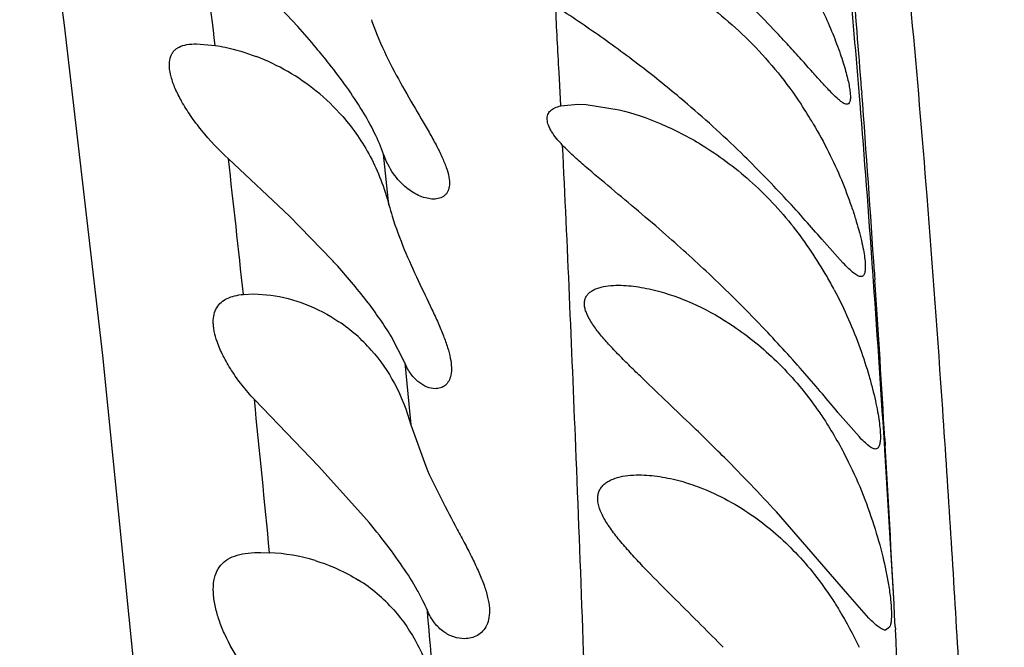
# Model space of a CAD drawing. Units: inches. Extents: x 7.17 to 14.92, y 5.08 to 9.89.
# Drawn here: x 10.85 to 10.97, y 5.49 to 5.56 of the extents above; entities that cross this region are included whole.
import ezdxf

# ---------------------------------------------------------------- set-up
doc = ezdxf.new("R2010")
doc.units = ezdxf.units.IN
doc.header["$LTSCALE"] = 1.21
doc.header["$MEASUREMENT"] = 0
doc.layers.get('0').update_dxf_attribs({"linetype": 'CONTINUOUS'})

msp = doc.modelspace()

# ---------------------------------------------------------------- linework, layer by layer
at = {"color": 7, "linetype": 'CONTINUOUS'}
for p, q in [((10.8871758396, 5.5614349739), (10.8838118452, 5.5650626477)), ((10.8754436482, 5.5594349739), (10.8776023322, 5.5592489182)), ((10.9176801725, 5.5522409027), (10.9196689584, 5.5524349708)), ((10.9196540695, 5.5524354343), (10.9206277925, 5.5524019946)), ((10.9206277925, 5.5524019946), (10.9244633582, 5.5517863715)), ((10.8862218116, 5.5394349739), (10.8791370405, 5.5461071544)), ((10.8911611985, 5.5343586117), (10.8862218116, 5.5394349739)), ((10.9504252847, 5.5340422847), (10.9479736934, 5.5367821666)), ((10.8808708621, 5.5303754088), (10.8820782589, 5.5304349717)), ((10.8820661659, 5.5304352553), (10.8840622596, 5.530291506)), ((10.8995960696, 5.5224371331), (10.898008833, 5.5255177854)), ((10.8895825403, 5.5104349739), (10.8821445383, 5.5181804805)), ((10.952290679, 5.5138723491), (10.9498460402, 5.5166874503)), ((10.9002805843, 5.5152520439), (10.9020157645, 5.5104349739)), ((10.8948424142, 5.50462347), (10.8895825403, 5.5104349739)), ((10.9509985527, 5.4955921699), (10.9427033086, 5.5051423394)), ((10.882887494, 5.5004349724), (10.8839006869, 5.5004082727)), ((10.9534382943, 5.4928181146), (10.9509985527, 5.4955921699)), ((10.955829688, 5.491779963), (10.9553514905, 5.4914354588))]:
    msp.add_line(p, q, dxfattribs=at)
at = {"color": 9, "linetype": 'CONTINUOUS'}
for p, q in [((10.9176802856, 5.5522409915), (10.9174840875, 5.5561410912)), ((10.9525839204, 5.5541199367), (10.9526128303, 5.5537372351)), ((10.9524088491, 5.5525819896), (10.9523812405, 5.5529188736)), ((10.9538850343, 5.5331335609), (10.9538638258, 5.533432511)), ((10.954075896, 5.5329453117), (10.9540974142, 5.5326179406)), ((10.9540974142, 5.5326179406), (10.9541339989, 5.532059869)), ((10.8995960696, 5.5224371331), (10.9000541128, 5.5176531114)), ((10.9000541128, 5.5176531114), (10.9002805843, 5.5152520439)), ((10.9552760618, 5.5136556529), (10.9553228947, 5.5128584649)), ((10.9552768489, 5.5123356803), (10.9552280729, 5.5131065646)), ((10.9564877653, 5.4918670008), (10.9565064672, 5.4915131802))]:
    msp.add_line(p, q, dxfattribs=at)
at = {"color": 7, "linetype": 'CONTINUOUS'}
msp.add_lwpolyline([(10.7457271178, 5.9286686443), (10.7519405469, 5.9001024435), (10.7589941728, 5.8772935689), (10.7665933516, 5.8593651567), (10.7742505453, 5.845209695), (10.7813611997, 5.8338443889), (10.7875421926, 5.8242990719), (10.7931129714, 5.8151624381), (10.798451336, 5.8053685791), (10.8037708172, 5.7942102199), (10.8091337595, 5.7815109212), (10.8145106422, 5.7673725166), (10.8198851039, 5.7518395113), (10.8252570141, 5.7348925965), (10.8306298181, 5.7165479751), (10.8359663429, 5.6969099667), (10.8411493187, 5.6757665719), (10.8461216379, 5.652433064), (10.8509031432, 5.6260251836), (10.8555559962, 5.5958193199), (10.8600949277, 5.5615912374), (10.864515139, 5.5232754882), (10.8687652093, 5.4810226491)], dxfattribs=at)
at = {"color": 9, "linetype": 'CONTINUOUS'}
for centre, radius, start, end in [((9.0400557466, 5.3390049403), 1.85069848, 6.8347318465, 7.2758893215), ((9.7621180176, 5.4554674555), 1.1942459205, 4.6805854955, 5.4164239097), ((9.3436060027, 5.4327950506), 1.6135456819, 4.3122243054, 4.7924152521), ((7.7875667884, 5.396636371), 3.1339789493, 2.9173448549, 3.0577521807), ((8.8385648261, 5.3945305384), 2.1200343715, 3.7434427877, 4.3067543965), ((9.0948241325, 5.4018127591), 1.8636931991, 4.0497755857, 4.6401901522), ((8.7876776453, 5.3199150161), 2.1216006657, 5.9751203181, 6.1351804716), ((8.5582623089, 5.2823583153), 2.3358131282, 6.0951668997, 6.4833923428), ((8.1763917671, 5.3368124113), 2.7844228923, 3.6300778115, 4.0431049296), ((8.1876200464, 5.3511479155), 2.7724228725, 3.3603631163, 3.7414428538), ((8.105332086, 5.2348187829), 2.7912329259, 5.4600291076, 5.8266174713), ((8.4080159982, 5.3513709007), 2.5523415723, 3.1554963773, 3.6157883564), ((7.5274651582, 5.3121097304), 3.4337310198, 3.000830069, 3.351636344), ((7.9173511986, 5.236931786), 2.9958896239, 4.8021802565, 4.9168031853), ((7.1381074426, 5.2900211039), 3.8237115697, 2.691221691, 3.0206240535)]:
    msp.add_arc(centre, radius, start, end, dxfattribs=at)
at = {"color": 7, "linetype": 'CONTINUOUS'}
for centre, radius, start, end in [((10.8516285731, 5.4749415911), 0.125138984, 43.5461668803, 47.0345989123), ((10.8124714187, 5.494366734), 0.1003937215, 40.0389287056, 41.9169050671), ((10.9258482644, 5.5726170417), 0.0318686117, 198.9978458632, 200.541167227), ((10.8732093366, 5.5339849802), 0.0256671742, 51.1265592464, 69.0575987806), ((10.8286618097, 5.5079377292), 0.0792679113, 38.3521569569, 40.0572525684), ((10.8457721978, 5.4510940154), 0.1333196947, 49.4760956504, 52.1406920843), ((10.8738353584, 5.5347608582), 0.024670234, 41.2171271594, 51.1275732664), ((10.846435477, 5.4519287793), 0.1322541912, 45.5810016384, 49.4595382601), ((10.9034472021, 5.5244268837), 0.0505717922, 30.5965459143, 33.6300496162), ((10.9288478063, 5.5489832609), 0.0321630486, 194.8016858083, 197.2697843468), ((10.9079629664, 5.5092078249), 0.0467826431, 29.7680994212, 38.2865440595), ((10.8096699201, 5.3996833136), 0.1827148, 46.5980442309, 48.8536334656), ((10.8229322723, 5.4719906052), 0.0924389238, 42.0466871985, 42.4304083061), ((10.8243967299, 5.4152761411), 0.1612668405, 43.4844306796, 46.5929841993), ((10.9056049164, 5.5077903575), 0.0495333249, 27.8040651874, 29.8371219305), ((10.8809750254, 5.5109000441), 0.0196582378, 41.4612544312, 56.0486422851), ((10.7416961326, 5.3169987902), 0.2753615717, 44.9194726436, 46.1022036924), ((10.7883726845, 5.3634375281), 0.2095189611, 42.5578341177, 44.9401520278), ((10.8828071663, 5.4782070422), 0.0222281449, 73.3119838471, 87.1801778831), ((10.8841342493, 5.4811421315), 0.0189856572, 41.6941229891, 57.903470969), ((10.5372213136, 5.0944346179), 0.5616803696, 44.6881413409, 45.0582118225)]:
    msp.add_arc(centre, radius, start, end, dxfattribs=at)
at = {"color": 9, "linetype": 'CONTINUOUS'}
for points, knots in [([(10.9548057861, 5.5956869984), (10.9554439869, 5.5906854919), (10.9567181921, 5.5797482372), (10.9584924343, 5.5617745984), (10.9602832722, 5.5405651431), (10.9620970866, 5.5156365778), (10.963934233, 5.4863597531), (10.9657863287, 5.4519163673), (10.9676030319, 5.4113919867), (10.9686386237, 5.3822352559), (10.9691392008, 5.3664933552)], [0, 0, 0, 0, 0.0658499206, 0.1437975679, 0.2358698471, 0.3438260016, 0.4702222853, 0.6189752917, 0.7943049248, 1, 1, 1, 1]), ([(10.9239383542, 5.3593672359), (10.9237201779, 5.3698106208), (10.923271273, 5.3899011962), (10.9225512318, 5.4188466648), (10.9218038981, 5.445443302), (10.9208125563, 5.4764662541), (10.9195636415, 5.5102891494), (10.9184636692, 5.5360133659), (10.9179042886, 5.5476658343)], [0, 0, 0, 0, 0.1663317934, 0.319992187, 0.4610559588, 0.5900102265, 0.814237945, 1, 1, 1, 1])]:
    msp.add_open_spline(points, degree=3, knots=knots, dxfattribs=at)
at = {"color": 7, "linetype": 'CONTINUOUS'}
for points, knots in [([(10.9191625487, 5.5714278204), (10.9216262674, 5.5708204087), (10.9265865966, 5.5690880585), (10.9336452509, 5.5650849182), (10.9401959487, 5.5595305643), (10.9438902847, 5.5549358472), (10.9455548385, 5.5524349739)], [0, 0, 0, 0, 0.2291045079, 0.4713599806, 0.7287589971, 1, 1, 1, 1]), ([(10.946795712, 5.5657372107), (10.9472641259, 5.5648747638), (10.9481230221, 5.5631837104), (10.9492208286, 5.5606968938), (10.9499662644, 5.5587282871), (10.9504443163, 5.5572796626), (10.9507300558, 5.5563168277), (10.9509566259, 5.5554462212), (10.9511244093, 5.5546760864), (10.9512346556, 5.554013488), (10.9512871437, 5.5534637326), (10.9512844291, 5.5530771397), (10.9512453369, 5.5528292134), (10.9511942287, 5.5526552048), (10.9511064772, 5.5525127521), (10.9509755972, 5.5524446971), (10.9509063372, 5.5524356774), (10.9508711906, 5.5524356332)], [0, 0, 0, 0, 0.2050231515, 0.395970771, 0.5676145263, 0.6445137335, 0.7146019815, 0.7773855604, 0.832398068, 0.8792093596, 0.9176158063, 0.9476685455, 0.9596866357, 0.9698459707, 0.985681634, 0.9926578563, 1, 1, 1, 1]), ([(10.9275937779, 5.5563526017), (10.9258732422, 5.5576905336), (10.9224172633, 5.5602466834), (10.9188549156, 5.5626507081), (10.9170838009, 5.5638106962)], [0, 0, 0, 0, 0.5072552153, 1, 1, 1, 1]), ([(10.8960058488, 5.5614349739), (10.8964929149, 5.5601343193), (10.8976130274, 5.557627577), (10.8995267335, 5.5540962774), (10.9011680272, 5.5513228474), (10.9023922501, 5.5492235038), (10.9032021359, 5.5477679646), (10.9038879199, 5.5464103118), (10.9044061534, 5.5451691196), (10.9047247855, 5.5440679203), (10.9048132632, 5.5431249404), (10.9046714538, 5.5424547004), (10.9044282796, 5.5420546764), (10.9041266938, 5.5417432321), (10.9036160694, 5.5414873266), (10.9031629122, 5.5414349421), (10.902927863, 5.5414348983)], [0, 0, 0, 0, 0.1795282818, 0.3541639785, 0.5190058029, 0.5960809433, 0.668297604, 0.7342929638, 0.792593194, 0.8419522205, 0.8819356959, 0.9140287866, 0.9282483798, 0.9419447447, 0.9696168488, 1, 1, 1, 1]), ([(10.9508711906, 5.5524356332), (10.9507989156, 5.5524355423), (10.9506315441, 5.552478226), (10.9503740485, 5.5526179193), (10.9500728258, 5.5528379319), (10.9495700395, 5.5532725389), (10.9488414061, 5.554008524), (10.9478478116, 5.5550909166), (10.9466854961, 5.5563950253), (10.9453645942, 5.5578738457), (10.9439008264, 5.5594846425), (10.9428697017, 5.5605889646), (10.9423317469, 5.5611546966)], [0, 0, 0, 0, 0.0176697358, 0.0411816423, 0.0714403814, 0.1086503105, 0.2035829046, 0.3243715178, 0.4678957991, 0.630641674, 0.8091421922, 1, 1, 1, 1]), ([(10.8736954223, 5.5527901672), (10.8734278912, 5.5532683844), (10.8729655934, 5.5541875845), (10.8724753794, 5.5555346341), (10.8722468772, 5.5567290058), (10.8722970896, 5.5576195131), (10.8725085555, 5.5581970603), (10.8727364136, 5.5585523772), (10.8730378656, 5.55884431), (10.8735475259, 5.559161498), (10.8743666601, 5.5593944915), (10.8750638454, 5.5594349605), (10.8754420371, 5.5594349996)], [0, 0, 0, 0, 0.1817927968, 0.3406817927, 0.4740653356, 0.5831857412, 0.6311002827, 0.6766769323, 0.7220127716, 0.7691594795, 0.8745309664, 1, 1, 1, 1]), ([(10.8776023322, 5.5592489182), (10.8779927368, 5.5591908379), (10.8796053296, 5.5589000878), (10.8811824697, 5.5584234587), (10.8823436994, 5.5579792889)], [0, 0, 0, 0, 0.2409683589, 1, 1, 1, 1]), ([(10.8971268623, 5.5466602168), (10.8968352088, 5.5474904295), (10.8960805491, 5.549219167), (10.8946310787, 5.5518043687), (10.8928529566, 5.5544768005), (10.8915234939, 5.5562392271), (10.8908246454, 5.5571229264)], [0, 0, 0, 0, 0.2152854649, 0.4601617032, 0.7243611626, 1, 1, 1, 1]), ([(10.8791370405, 5.5461071544), (10.8780296381, 5.5471367879), (10.8764902937, 5.5487531152), (10.8747506499, 5.5510538411), (10.8740175617, 5.5522143366), (10.8736954223, 5.5527901672)], [0, 0, 0, 0, 0.5246224887, 0.7710796814, 1, 1, 1, 1]), ([(10.9179043207, 5.5476657942), (10.9176514256, 5.5479257103), (10.9171931017, 5.5484360692), (10.9166289777, 5.5492147437), (10.9162511354, 5.5499495681), (10.9160754319, 5.5506249948), (10.9161438205, 5.5512360893), (10.9164805966, 5.5517243061), (10.9170217679, 5.5520546281), (10.9174466404, 5.5521862285), (10.9176801725, 5.5522409027)], [0, 0, 0, 0, 0.181651661, 0.3430659235, 0.480376786, 0.5934862868, 0.6881353001, 0.7785221132, 0.8798593103, 1, 1, 1, 1]), ([(10.9244633582, 5.5517863715), (10.9260916446, 5.5513893746), (10.929391973, 5.5502698969), (10.9324852563, 5.5486713583), (10.9340147057, 5.5477370934)], [0, 0, 0, 0, 0.4832421153, 1, 1, 1, 1]), ([(10.8923927519, 5.5510164293), (10.8936279797, 5.5496039718), (10.8952733622, 5.5472110217), (10.8968739133, 5.5436647066), (10.8974931781, 5.5417483724), (10.8977520604, 5.5407664316)], [0, 0, 0, 0, 0.4829748319, 0.7386156146, 1, 1, 1, 1]), ([(10.9469780208, 5.5501673961), (10.9476097546, 5.5490997568), (10.9487730752, 5.5469651257), (10.9502396276, 5.5437587349), (10.9512324824, 5.5411573956), (10.9518694113, 5.5392038379), (10.952253032, 5.5378826788), (10.952558542, 5.5366771541), (10.9527866808, 5.5356023563), (10.9529383694, 5.5346718573), (10.9530161633, 5.5338955011), (10.9530197177, 5.5332819908), (10.9529590566, 5.5328713881), (10.9528563153, 5.5326373346), (10.9527627259, 5.5325199708), (10.9526432877, 5.5324487751), (10.9525539907, 5.5324356318), (10.9525092217, 5.5324355708)], [0, 0, 0, 0, 0.1942238069, 0.380224835, 0.5516399226, 0.6298236854, 0.7018796314, 0.7669872159, 0.8244926705, 0.8738419188, 0.9145506689, 0.946469989, 0.969868747, 0.978742644, 0.9862114788, 0.9929907918, 1, 1, 1, 1]), ([(10.9298934905, 5.5372732524), (10.9288326731, 5.5382022173), (10.9267215009, 5.5400141939), (10.9235815271, 5.5426405626), (10.9210511061, 5.5447637274), (10.9191716248, 5.5464246304), (10.9183067073, 5.5472522361), (10.9179043207, 5.5476657942)], [0, 0, 0, 0, 0.2665551958, 0.5258908412, 0.7738473687, 0.8909233961, 1, 1, 1, 1]), ([(10.9340147057, 5.5477370934), (10.9359871959, 5.5465321968), (10.9398512203, 5.5436532868), (10.9431461914, 5.5401383262), (10.9446836877, 5.5381941031)], [0, 0, 0, 0, 0.4825362367, 1, 1, 1, 1]), ([(10.902927863, 5.5414348983), (10.9026778756, 5.5414348517), (10.9021503344, 5.5415014135), (10.9013572433, 5.5417582598), (10.900545345, 5.5421745339), (10.8994285381, 5.5429702338), (10.8981271405, 5.5444132659), (10.8974096576, 5.5458552195), (10.8971268623, 5.5466602168)], [0, 0, 0, 0, 0.0909959907, 0.1917911, 0.3021393553, 0.4217742722, 0.6894239467, 1, 1, 1, 1]), ([(10.9479736934, 5.5367821666), (10.9473356097, 5.5375097456), (10.9459878721, 5.5390432098), (10.9430488403, 5.5422951275), (10.9406725323, 5.5447509843), (10.9390002131, 5.5463900979)], [0, 0, 0, 0, 0.2207861576, 0.4657609456, 1, 1, 1, 1]), ([(10.8981347486, 5.5394349739), (10.8985382023, 5.5381346766), (10.8994822712, 5.5356188775), (10.9011037925, 5.5320484808), (10.9024706873, 5.5292290959), (10.9034508266, 5.5270977554), (10.9040692311, 5.5256315473), (10.9045593628, 5.5242742217), (10.9048865603, 5.5230450294), (10.9050330532, 5.5219659115), (10.9049824905, 5.521053771), (10.9047382596, 5.5203232192), (10.9043120249, 5.5197968712), (10.903752103, 5.5194933543), (10.903338694, 5.5194349738), (10.9031310193, 5.5194349635)], [0, 0, 0, 0, 0.1823798645, 0.3593230528, 0.5252207905, 0.6021004386, 0.6735554147, 0.7383361287, 0.7952683842, 0.843664822, 0.8836442857, 0.916643398, 0.9451808531, 0.972179913, 1, 1, 1, 1]), ([(10.898008833, 5.5255177854), (10.8975968889, 5.5262008672), (10.8966835389, 5.5275950383), (10.8945930476, 5.5304362185), (10.8928236456, 5.5325183306), (10.8915773561, 5.5339002739)], [0, 0, 0, 0, 0.2262112351, 0.4722719169, 1, 1, 1, 1]), ([(10.9525092217, 5.5324355708), (10.9523822414, 5.5324353977), (10.9520751931, 5.5325522342), (10.951614647, 5.5328840898), (10.9510470006, 5.5333975038), (10.950645775, 5.5338094609), (10.9504252847, 5.5340422847)], [0, 0, 0, 0, 0.142671727, 0.3536250923, 0.6397152647, 1, 1, 1, 1]), ([(10.9326247184, 5.5154182203), (10.9316651117, 5.5163437168), (10.9297615139, 5.5181600336), (10.9273982799, 5.5204051157), (10.9255820205, 5.5221745936), (10.9242976292, 5.5234643248), (10.9231072216, 5.5247299979), (10.9220517834, 5.5259607411), (10.9211912103, 5.5271394037), (10.9206763924, 5.5281125065), (10.920461784, 5.528844258), (10.9204094593, 5.5293298322), (10.9204723913, 5.5297732617), (10.9206434968, 5.5301634192), (10.9209079258, 5.5304959882), (10.9212519812, 5.5307707202), (10.9216634695, 5.530990469), (10.9223070257, 5.5312248102), (10.9232243192, 5.5313967913), (10.9239872037, 5.5314353514), (10.9243861983, 5.5314353401)], [0, 0, 0, 0, 0.1688300946, 0.3331920529, 0.4127833521, 0.4899389111, 0.5636741095, 0.6327830906, 0.6951083968, 0.7482967597, 0.7710640101, 0.7913325616, 0.8096703602, 0.8271157562, 0.8446423504, 0.8629511084, 0.8824873483, 0.9034627381, 0.9494727535, 1, 1, 1, 1]), ([(10.9243861983, 5.5314353401), (10.9251636229, 5.5314353182), (10.9267838116, 5.5312830418), (10.9283680737, 5.5309298653), (10.9291797916, 5.5307044707)], [0, 0, 0, 0, 0.4799347134, 1, 1, 1, 1]), ([(10.9291797916, 5.5307044707), (10.9306426156, 5.5302982794), (10.933604212, 5.5291746465), (10.9363525052, 5.527606528), (10.9377081019, 5.5266963729)], [0, 0, 0, 0, 0.4818111633, 1, 1, 1, 1]), ([(10.9494195141, 5.5308951473), (10.9500105918, 5.5297747388), (10.9510887932, 5.5275355438), (10.9524207592, 5.5241840031), (10.9533014697, 5.5214724987), (10.9538547386, 5.5194415605), (10.9541819216, 5.5180700698), (10.9544363876, 5.5168203825), (10.954619353, 5.5157075486), (10.9547318549, 5.5147449704), (10.9547764917, 5.5139422739), (10.954752729, 5.5133079679), (10.954671835, 5.5128844482), (10.9545556936, 5.512643662), (10.9544540243, 5.5125228613), (10.9543278534, 5.5124494541), (10.9542342334, 5.5124355737), (10.9541874708, 5.5124355042)], [0, 0, 0, 0, 0.1933547078, 0.3789388025, 0.5501046908, 0.6281931641, 0.7001877383, 0.7652794681, 0.8228192262, 0.8722695807, 0.9131628736, 0.9453559326, 0.9691195107, 0.9782052831, 0.9858919914, 0.9928622936, 1, 1, 1, 1]), ([(10.8778159043, 5.5248929613), (10.8776840954, 5.5252771015), (10.8775231042, 5.5258483003), (10.8774043286, 5.5266034871), (10.8773600435, 5.5272708695), (10.8774257881, 5.5280363509), (10.8777324766, 5.5288474829), (10.8782691493, 5.5294874598), (10.8789981845, 5.5299445534), (10.8798844867, 5.5302383541), (10.880529134, 5.5303400464), (10.8808708621, 5.5303754088)], [0, 0, 0, 0, 0.1595928652, 0.2322333767, 0.3000650661, 0.4221871956, 0.5311799689, 0.6354000467, 0.744407133, 0.8649956672, 1, 1, 1, 1]), ([(10.8840622596, 5.530291506), (10.885420739, 5.5301023315), (10.8881920433, 5.5293562425), (10.8907342571, 5.5280283549), (10.8919539325, 5.5272067885)], [0, 0, 0, 0, 0.4825865992, 1, 1, 1, 1]), ([(10.9377081019, 5.5266963729), (10.9394935304, 5.5254976266), (10.9429740756, 5.52264211), (10.9458872934, 5.5192129685), (10.9472403564, 5.5173243304)], [0, 0, 0, 0, 0.4806899464, 1, 1, 1, 1]), ([(10.9498460402, 5.5166874503), (10.9492442341, 5.5174016802), (10.9479740284, 5.5189124298), (10.9452046468, 5.5221401174), (10.9429736831, 5.5245990465), (10.9414057236, 5.5262531172)], [0, 0, 0, 0, 0.2196077022, 0.4640978259, 1, 1, 1, 1]), ([(10.8821445383, 5.5181804805), (10.8816460238, 5.5187174725), (10.8807109306, 5.5198071256), (10.8794877768, 5.5215033889), (10.8785074581, 5.5231886644), (10.8780076713, 5.5243340807), (10.8778159043, 5.5248929613)], [0, 0, 0, 0, 0.2734798632, 0.5352521926, 0.7794654858, 1, 1, 1, 1]), ([(10.8957069803, 5.5239160273), (10.896748679, 5.5227367477), (10.8986342224, 5.5200017363), (10.8998278353, 5.5169051275), (10.9002805843, 5.5152520439)], [0, 0, 0, 0, 0.4786333356, 1, 1, 1, 1]), ([(10.9031310193, 5.5194349635), (10.9028070183, 5.5194349474), (10.902108981, 5.5195889695), (10.9013241644, 5.5200630419), (10.900731732, 5.5206098219), (10.900135112, 5.521329014), (10.8997857014, 5.5219742692), (10.8995960696, 5.5224371331)], [0, 0, 0, 0, 0.1989718772, 0.427520094, 0.5552415465, 0.6928208082, 1, 1, 1, 1]), ([(10.9472403564, 5.5173243304), (10.9475707892, 5.5168631042), (10.948869796, 5.5149694192), (10.9500224788, 5.5129759996), (10.9508058811, 5.5114349739)], [0, 0, 0, 0, 0.2471044379, 1, 1, 1, 1]), ([(10.9541874708, 5.5124355042), (10.9540682415, 5.5124353269), (10.9537835733, 5.5125353113), (10.9533587633, 5.512832563), (10.952845987, 5.5132922091), (10.9524870057, 5.5136628144), (10.952290679, 5.5138723491)], [0, 0, 0, 0, 0.1479306241, 0.3597983452, 0.6437398835, 1, 1, 1, 1]), ([(10.9508058811, 5.5114349739), (10.9520845678, 5.5089196779), (10.9536282965, 5.5051028597), (10.9550333689, 5.5001072491), (10.9555202604, 5.4977890375), (10.9557007032, 5.4967095716)], [0, 0, 0, 0, 0.543904607, 0.7890343906, 1, 1, 1, 1]), ([(10.9020157645, 5.5104349739), (10.9025668553, 5.5091653608), (10.9037561774, 5.5067050069), (10.9053494925, 5.5037284196), (10.9065783418, 5.5014227279), (10.9074261372, 5.4997754048), (10.9081762184, 5.4981939466), (10.9087868827, 5.4966941455), (10.9092203795, 5.4952984483), (10.9094341732, 5.4940313507), (10.9094130462, 5.4929201247), (10.9091475493, 5.4919919769), (10.9086681338, 5.4912743733), (10.9080296348, 5.4907789259), (10.9072904278, 5.4904938247), (10.9067655308, 5.4904349683), (10.9065015263, 5.4904349395)], [0, 0, 0, 0, 0.1779759882, 0.3511166829, 0.4341605919, 0.5139414707, 0.5893365255, 0.6591629803, 0.7220227096, 0.7769004007, 0.8237419713, 0.8637764013, 0.8993286584, 0.9328364941, 0.9660516855, 1, 1, 1, 1]), ([(10.933985589, 5.492005929), (10.9329892341, 5.493000692), (10.9310145162, 5.4949604921), (10.9285785974, 5.497401778), (10.926719093, 5.4993402356), (10.9254179198, 5.5007631985), (10.9242293596, 5.5021623053), (10.9232119248, 5.5035322192), (10.9224307489, 5.5048422641), (10.9220343833, 5.5059243332), (10.9219600897, 5.5067199306), (10.92201518, 5.5072433218), (10.9221846456, 5.507712378), (10.9224600605, 5.5081164328), (10.9228206604, 5.5084572062), (10.9234090852, 5.5088428042), (10.9242983633, 5.5091800405), (10.925487247, 5.5093931615), (10.9263256921, 5.50943527), (10.9267593234, 5.5094352707)], [0, 0, 0, 0, 0.1665791373, 0.3291724613, 0.4080131819, 0.4843723297, 0.557272423, 0.625144282, 0.6860057844, 0.7374182356, 0.7596585118, 0.7800287842, 0.7991854795, 0.818039045, 0.8373484778, 0.8575184616, 0.9009337301, 0.9486950662, 1, 1, 1, 1]), ([(10.9267593234, 5.5094352707), (10.9275634703, 5.5094352722), (10.9292278347, 5.509285741), (10.9308553523, 5.5089225886), (10.9316826173, 5.5086896549)], [0, 0, 0, 0, 0.4833833377, 1, 1, 1, 1]), ([(10.9316826173, 5.5086896549), (10.9324007394, 5.5084874526), (10.9353892, 5.5074897013), (10.9381882433, 5.5059508724), (10.9401468126, 5.504560678)], [0, 0, 0, 0, 0.2370022739, 1, 1, 1, 1]), ([(10.902216557, 5.493706845), (10.902057765, 5.4940879681), (10.9016864372, 5.494888101), (10.9007672954, 5.4966079293), (10.899302757, 5.4989136713), (10.8972163308, 5.5017562166), (10.8956612581, 5.5036591704), (10.8948424142, 5.50462347)], [0, 0, 0, 0, 0.0937129345, 0.2000402419, 0.4424384268, 0.7128642287, 1, 1, 1, 1]), ([(10.9401468126, 5.504560678), (10.9418564247, 5.5033471937), (10.9451695908, 5.5004530089), (10.9478857526, 5.4969972691), (10.9491359718, 5.4950996091)], [0, 0, 0, 0, 0.4798605409, 1, 1, 1, 1]), ([(10.8776799241, 5.493884725), (10.8775545033, 5.4944029873), (10.8773771945, 5.495389682), (10.8773582759, 5.4967992646), (10.8776218702, 5.498016815), (10.8781963558, 5.4990070818), (10.879066897, 5.4997226611), (10.8801711779, 5.5001674322), (10.8814658112, 5.5003976218), (10.882390497, 5.500435063), (10.8828791795, 5.5004350266)], [0, 0, 0, 0, 0.155435138, 0.2910770902, 0.4085775597, 0.514243192, 0.6183360221, 0.7308271705, 0.8575483358, 1, 1, 1, 1]), ([(10.8891902043, 5.4994989949), (10.8900644116, 5.4992362835), (10.8917998333, 5.4985940473), (10.893433439, 5.4977221751), (10.8942222263, 5.4972259091)], [0, 0, 0, 0, 0.4948267778, 1, 1, 1, 1]), ([(10.9557007032, 5.4967095716), (10.9557968648, 5.4961343031), (10.9559477676, 5.4950868886), (10.9560494078, 5.493837871), (10.956052556, 5.4930049433), (10.9560202991, 5.4925121366), (10.9559536453, 5.4921097153), (10.9558773623, 5.4918766994), (10.955829688, 5.491779963)], [0, 0, 0, 0, 0.3515989385, 0.6376705381, 0.7544704243, 0.8534737088, 0.93498749, 1, 1, 1, 1]), ([(10.9491359718, 5.4950996091), (10.949429924, 5.4946534303), (10.9505830341, 5.4928247459), (10.9515985952, 5.4909100078), (10.9522858785, 5.4894349739)], [0, 0, 0, 0, 0.247181052, 1, 1, 1, 1]), ([(10.8856085176, 5.4819607548), (10.8846246146, 5.4828112874), (10.8827839368, 5.4846218344), (10.8804694066, 5.4876141739), (10.8789721907, 5.4902598962), (10.878112553, 5.4923609149), (10.8778007786, 5.4933853318), (10.8776799241, 5.493884725)], [0, 0, 0, 0, 0.2686774907, 0.5315194982, 0.7792563723, 0.8938547648, 1, 1, 1, 1]), ([(10.8983109613, 5.4937705129), (10.8993960329, 5.4925508669), (10.900824658, 5.490449329), (10.9022051053, 5.4873219589), (10.9027442925, 5.4856193165), (10.9029742523, 5.4847420461)], [0, 0, 0, 0, 0.4781522058, 0.7343631768, 1, 1, 1, 1]), ([(10.9065015263, 5.4904349395), (10.9060913979, 5.4904348948), (10.9052344943, 5.4905850838), (10.9040270391, 5.4912144494), (10.9029516002, 5.4922716262), (10.9024301166, 5.4931942721), (10.902216557, 5.493706845)], [0, 0, 0, 0, 0.2161100954, 0.4492809865, 0.7074035055, 1, 1, 1, 1]), ([(10.9553514905, 5.4914354588), (10.9552284336, 5.4914352704), (10.9549383845, 5.4915279917), (10.954504689, 5.4918146334), (10.953990413, 5.4922574454), (10.9536328255, 5.4926157646), (10.9534382943, 5.4928181146)], [0, 0, 0, 0, 0.1538168008, 0.3673684404, 0.6491455325, 1, 1, 1, 1])]:
    msp.add_open_spline(points, degree=3, knots=knots, dxfattribs=at)

doc.saveas('drawing.dxf')
